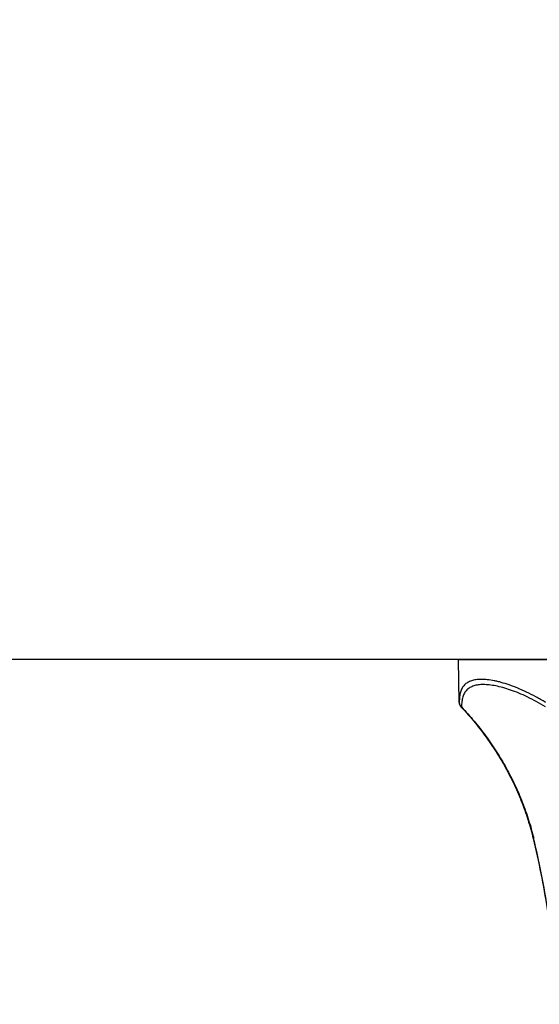
# Model space of a CAD drawing. Units: millimetres. Extents: x 72 to 8980, y -1552 to 626.
# Drawn here: x 8105 to 8163, y -290 to -182 of the extents above; entities that cross this region are included whole.
import ezdxf

# ---------------------------------------------------------------- set-up
doc = ezdxf.new("R2010")
doc.units = ezdxf.units.MM
doc.header["$MEASUREMENT"] = 0
doc.layers.add('Dimensions', color=7, linetype='Continuous')
doc.layers.add('Wall_Floor', color=7, linetype='Continuous')
doc.styles.get("Standard").update_dxf_attribs({"font": 'helr45w_0.ttf'})
doc.dimstyles.get("Standard").update_dxf_attribs({"dimscale": 10, "dimtxt": 2.5, "dimasz": 0.8, "dimexe": 1, "dimexo": 1, "dimgap": 1, "dimtad": 2, "dimtih": 1, "dimtoh": 1, "dimdec": 0, "dimzin": 0, "dimdsep": 46, "dimtxsty": 'Standard', "dimblk": 'DOT', "dimcen": 2, "dimclrd": 1, "dimclre": 1, "dimclrt": 1, "dimadec": 0, "dimazin": 0, "dimtfac": 1, "dimtdec": 0, "dimtofl": 0, "dimtmove": 0, "dimatfit": 3, "dimfxl": 1, "dimtolj": 1, "dimtzin": 0, "dimarcsym": 0})

# ---------------------------------------------------------------- blocks, each defined once
blk = doc.blocks.new('_Dot')
at = {"color": 0, "linetype": 'ByBlock', "lineweight": -2}
blk.add_line((-0.5, 0), (-1, 0), dxfattribs=at)
at = {"color": 0, "linetype": 'ByBlock', "const_width": 0.5}
blk.add_lwpolyline([(-0.25, 0, 1), (0.25, 0, 1)], format="xyb", close=True, dxfattribs=at)
blk = doc.blocks.new('*D12')
at = {"layer": 'Dimensions', "color": 1, "lineweight": -2, "transparency": 16777216}
for p, q in [((8143.61, -252.07), (8057.26, -252.07)), ((8067.26, -260.07), (8067.26, -502.61)), ((8251.16, -510.61), (8057.26, -510.61))]:
    blk.add_line(p, q, dxfattribs=at)
at = {"layer": 'Dimensions', "color": 1, "lineweight": -2, "transparency": 16777216, "xscale": 8, "yscale": 8, "zscale": 8}
for p, rotation in [((8067.26, -252.07), 90), ((8067.26, -510.61), 270)]:
    blk.add_blockref('_Dot', p, dxfattribs=dict(at, rotation=rotation))
at = {"layer": 'Dimensions', "color": 1, "transparency": 16777216, "insert": (8029.24, -381.34), "char_height": 25, "attachment_point": 5}
blk.add_mtext('\\A1;257', dxfattribs=at)
blk = doc.blocks.new('*D15')
at = {"layer": 'Dimensions', "color": 1, "lineweight": -2, "transparency": 16777216}
for p, q in [((8167.78, -234.74), (8167.78, -170.39)), ((8188.49, -235.49), (8188.49, -170.39)), ((8159.78, -180.39), (7961.68, -180.39)), ((8196.49, -180.39), (8204.49, -180.39))]:
    blk.add_line(p, q, dxfattribs=at)
at = {"layer": 'Dimensions', "color": 1, "lineweight": -2, "transparency": 16777216, "xscale": 8, "yscale": 8, "zscale": 8}
blk.add_blockref('_Dot', (8167.78, -180.39), dxfattribs=at)
at = {"layer": 'Dimensions', "color": 1, "lineweight": -2, "transparency": 16777216, "xscale": 8, "yscale": 8, "zscale": 8, "rotation": 180}
blk.add_blockref('_Dot', (8188.49, -180.39), dxfattribs=at)
at = {"layer": 'Dimensions', "color": 1, "transparency": 16777216, "insert": (8051.3, -157.21), "char_height": 25, "attachment_point": 5}
blk.add_mtext('\\A1;G1/2"HOT', dxfattribs=at)

msp = doc.modelspace()

# ---------------------------------------------------------------- linework, layer by layer
at = {"color": 7, "linetype": 'Continuous'}
for p, q in [((8153.7, -256.8), (8153.61, -252.07)), ((8153.61, -252.07), (8218.65, -252.07)), ((8153.92, -257.33), (8153.94, -257.31))]:
    msp.add_line(p, q, dxfattribs=at)
for points in [[(8153.92, -257.33), (8154.11, -257.54), (8154.31, -257.75), (8154.5, -257.97), (8154.69, -258.18), (8154.88, -258.4), (8155.07, -258.62), (8155.25, -258.84), (8155.44, -259.06), (8155.62, -259.28), (8155.79, -259.5), (8155.97, -259.73), (8156.15, -259.95), (8156.32, -260.18), (8156.49, -260.41), (8156.66, -260.64), (8156.82, -260.87), (8156.98, -261.1), (8157.14, -261.33), (8157.3, -261.56), (8157.46, -261.8), (8157.61, -262.03), (8157.77, -262.27), (8157.92, -262.5), (8158.06, -262.74), (8158.21, -262.98), (8158.35, -263.22), (8158.49, -263.46), (8158.63, -263.7), (8158.77, -263.95), (8158.9, -264.19), (8159.03, -264.43), (8159.16, -264.68), (8159.29, -264.92), (8159.42, -265.17), (8159.54, -265.42), (8159.66, -265.67), (8159.78, -265.92), (8159.89, -266.17), (8160, -266.42), (8160.12, -266.67), (8160.22, -266.92), (8160.33, -267.17), (8160.44, -267.42), (8160.54, -267.68), (8160.64, -267.93), (8160.73, -268.19), (8160.83, -268.44), (8160.92, -268.7), (8161.01, -268.96), (8161.1, -269.21), (8161.19, -269.47), (8161.27, -269.73), (8161.35, -269.99), (8161.43, -270.25), (8161.5, -270.51), (8161.58, -270.77), (8161.65, -271.03), (8161.72, -271.29), (8161.79, -271.55), (8161.85, -271.81)], [(8161.85, -271.81), (8161.96, -272.28), (8162.08, -272.76), (8162.19, -273.25), (8162.29, -273.73), (8162.4, -274.21), (8162.5, -274.7), (8162.6, -275.18), (8162.7, -275.67), (8162.79, -276.15), (8162.89, -276.64), (8162.98, -277.13), (8163.06, -277.61), (8163.15, -278.1), (8163.23, -278.59), (8163.31, -279.07), (8163.39, -279.56), (8163.46, -280.05), (8163.53, -280.53)]]:
    msp.add_lwpolyline(points, dxfattribs=at)
for centre, radius, start, end in [((8154.5, -256.79), 0.8, 181, 223.3439), ((8071.45, -293.76), 93.08, 8.1748, 13.651)]:
    msp.add_arc(centre, radius, start, end, dxfattribs=at)
for points, knots in [([(8163.2, -256.8), (8162.85, -256.59), (8162.17, -256.19), (8161.15, -255.67), (8160.17, -255.23), (8159.24, -254.88), (8158.49, -254.65), (8157.93, -254.5), (8157.42, -254.39), (8156.92, -254.31), (8156.45, -254.27), (8156.13, -254.26), (8155.83, -254.27), (8155.54, -254.3), (8155.28, -254.35), (8155.03, -254.41), (8154.81, -254.5), (8154.61, -254.61), (8154.42, -254.73), (8154.26, -254.88), (8154.12, -255.05), (8154, -255.23), (8153.9, -255.44), (8153.82, -255.67), (8153.76, -255.92), (8153.72, -256.2), (8153.7, -256.49), (8153.7, -256.69), (8153.7, -256.8)], [0, 0, 0, 0, 0.104565, 0.20306, 0.295116, 0.380427, 0.458762, 0.495272, 0.529995, 0.594075, 0.623483, 0.651176, 0.67721, 0.701666, 0.724651, 0.746307, 0.766819, 0.786413, 0.805365, 0.82399, 0.842631, 0.86164, 0.881357, 0.902093, 0.92412, 0.947663, 0.972908, 1, 1, 1, 1]), ([(8163.21, -257.31), (8162.87, -257.1), (8162.21, -256.72), (8161.22, -256.21), (8160.28, -255.78), (8159.38, -255.44), (8158.53, -255.17), (8157.75, -254.98), (8157.03, -254.87), (8156.39, -254.83), (8155.89, -254.85), (8155.53, -254.92), (8155.29, -254.98), (8155.07, -255.07), (8154.87, -255.17), (8154.69, -255.29), (8154.53, -255.43), (8154.39, -255.6), (8154.26, -255.78), (8154.16, -255.99), (8154.08, -256.21), (8154.02, -256.46), (8153.97, -256.72), (8153.95, -257.01), (8153.94, -257.21), (8153.94, -257.31)], [0, 0, 0, 0, 0.104066, 0.202048, 0.293603, 0.378454, 0.456402, 0.527333, 0.591248, 0.648303, 0.698894, 0.722003, 0.74382, 0.764525, 0.784342, 0.803535, 0.822413, 0.841307, 0.86056, 0.880506, 0.901451, 0.923665, 0.947376, 0.972771, 1, 1, 1, 1]), ([(8153.94, -257.31), (8153.9, -257.28), (8153.84, -257.21), (8153.76, -257.08), (8153.71, -256.94), (8153.7, -256.85), (8153.7, -256.8)], [0, 0, 0, 0, 0.255339, 0.506389, 0.754106, 1, 1, 1, 1]), ([(8153.94, -257.31), (8154.42, -257.82), (8155.35, -258.86), (8156.64, -260.5), (8157.82, -262.23), (8158.89, -264.02), (8159.84, -265.88), (8160.67, -267.8), (8161.37, -269.77), (8161.74, -271.12), (8161.91, -271.79)], [0, 0, 0, 0, 0.125001, 0.250002, 0.375002, 0.500002, 0.625002, 0.750001, 0.875001, 1, 1, 1, 1])]:
    msp.add_open_spline(points, degree=3, knots=knots, dxfattribs=at)
at = {"layer": 'Wall_Floor', "color": 100}
msp.add_line((8468.86, -252.07), (7838.36, -252.07), dxfattribs=at)

# ---------------------------------------------------------------- dimensions: what is measured, and where the dimension line sits
at = {"layer": 'Dimensions'}
dim = msp.add_linear_dim(base=(8188.49, -180.39), p1=(8167.78, -244.74), p2=(8188.49, -245.49), text='G1/2"HOT', dimstyle='Standard', dxfattribs=at)
dim.commit()
dim.dimension.update_dxf_attribs({"geometry": '*D15', "text_midpoint": (8051.3, -180.39), "dimtype": 160})
dim = msp.add_linear_dim(base=(8067.26, -510.61), p1=(8153.61, -252.07), p2=(8261.16, -510.61), angle=90, text='257', dimstyle='Standard', dxfattribs=at)
dim.commit()
dim.dimension.update_dxf_attribs({"geometry": '*D12', "text_midpoint": (8029.24, -381.34)})

doc.saveas('drawing.dxf')
